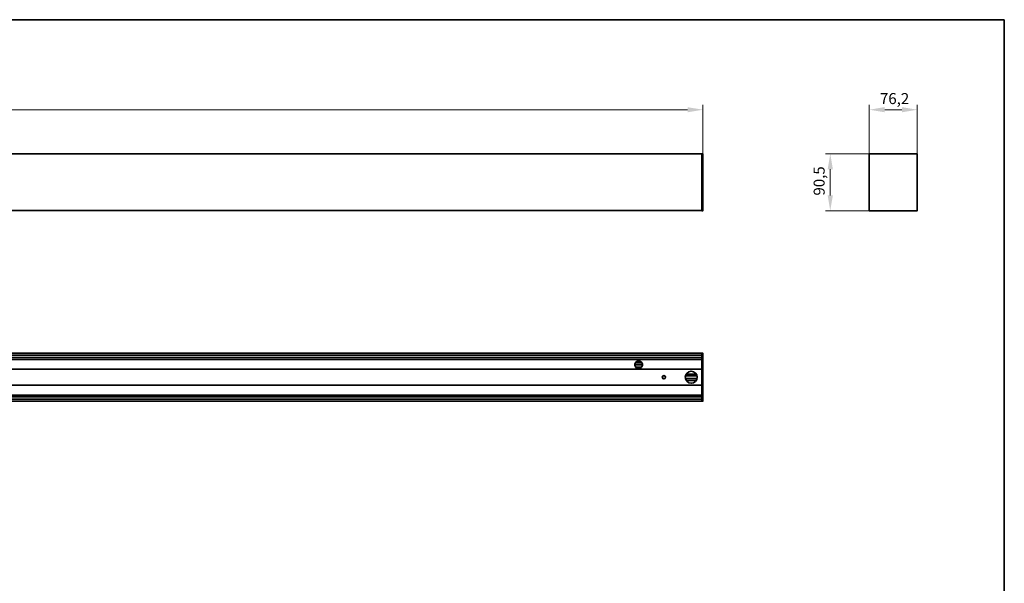
# Model space of a CAD drawing. Units: millimetres. Extents: x 49 to 2897, y 49 to 2030.
# Drawn here: x 1330 to 2891, y 1137 to 2030 of the extents above; entities that cross this region are included whole.
import ezdxf

# ---------------------------------------------------------------- set-up
doc = ezdxf.new("R2010")
doc.units = ezdxf.units.MM
doc.header["$LTSCALE"] = 7
for name, color, linetype, lineweight in [('Bemaßung (ISO)', 7, 'Continuous', 9), ('Rahmen (ISO)', 7, 'Continuous', 35), ('Sichtbar (ISO)', 7, 'Continuous', 35)]:
    doc.layers.add(name, color=color, linetype=linetype, lineweight=lineweight)
doc.styles.add('MoltoLuce 2_5 mm', font='TSTARPRO-Regular.ttf')
doc.dimstyles.new('Standard (MoltoLuce)', dxfattribs={"dimscale": 7, "dimtxt": 2.5, "dimasz": 3.5, "dimexe": 1.1, "dimexo": 0, "dimgap": 0.8, "dimtad": 1, "dimrnd": 1e-08, "dimtxsty": 'MoltoLuce 2_5 mm', "dimcen": 0.09, "dimdle": 10, "dimclrd": 256, "dimclre": 256, "dimclrt": 256, "dimadec": 1, "dimazin": 2, "dimtfac": 0.8, "dimtdec": 3, "dimtmove": 0, "dimatfit": 3, "dimfxl": 1, "dimtolj": 1, "dimlwd": -1, "dimlwe": -1, "dimarcsym": 0})

# ---------------------------------------------------------------- blocks, each defined once
blk = doc.blocks.new('Ränder MoltoLuce')
at = {"layer": 'Rahmen (ISO)'}
for p, q in [((7, 290), (413, 290)), ((413, 290), (413, 7))]:
    blk.add_line(p, q, dxfattribs=at)
blk = doc.blocks.new('*D12')
at = {"layer": 'Bemaßung (ISO)'}
for p, q in [((158.1, 1817.3), (158.1, 1895)), ((2413.1, 1817.3), (2413.1, 1895)), ((182.6, 1887.3), (2388.6, 1887.3))]:
    blk.add_line(p, q, dxfattribs=at)
for points in [[(182.6, 1891.3), (182.6, 1883.2), (158.1, 1887.3)], [(2388.6, 1891.3), (2388.6, 1883.2), (2413.1, 1887.3)]]:
    blk.add_solid(points, dxfattribs=at)
at = {"layer": 'Defpoints', "color": 0}
for p in [(2413.1, 1887.3), (158.1, 1817.3), (2413.1, 1817.3)]:
    blk.add_point(p, dxfattribs=at)
at = {"layer": 'Bemaßung (ISO)', "insert": (1261.6, 1910.8), "char_height": 17.5, "attachment_point": 1, "style": 'MoltoLuce 2_5 mm'}
blk.add_mtext('\\A1;2255', dxfattribs=at)
blk = doc.blocks.new('*D13')
at = {"layer": 'Bemaßung (ISO)'}
for p, q in [((2676.8, 1817.3), (2676.8, 1895)), ((2753, 1817.3), (2753, 1895)), ((2701.3, 1887.3), (2728.5, 1887.3))]:
    blk.add_line(p, q, dxfattribs=at)
for points in [[(2701.3, 1891.4), (2701.3, 1883.2), (2676.8, 1887.3)], [(2728.5, 1891.4), (2728.5, 1883.2), (2753, 1887.3)]]:
    blk.add_solid(points, dxfattribs=at)
at = {"layer": 'Defpoints', "color": 0}
for p in [(2753, 1887.3), (2676.8, 1817.3), (2753, 1817.3)]:
    blk.add_point(p, dxfattribs=at)
at = {"layer": 'Bemaßung (ISO)', "insert": (2693.8, 1913.7), "char_height": 17.5, "attachment_point": 1, "style": 'MoltoLuce 2_5 mm'}
blk.add_mtext('\\A1;76,2', dxfattribs=at)
blk = doc.blocks.new('*D14')
at = {"layer": 'Bemaßung (ISO)'}
for p, q in [((2685, 1817.5), (2607.3, 1817.5)), ((2615, 1793), (2615, 1751.5)), ((2679.9, 1727), (2607.3, 1727))]:
    blk.add_line(p, q, dxfattribs=at)
for points in [[(2610.9, 1793), (2619.1, 1793), (2615, 1817.5)], [(2610.9, 1751.5), (2619.1, 1751.5), (2615, 1727)]]:
    blk.add_solid(points, dxfattribs=at)
at = {"layer": 'Defpoints', "color": 0}
for p in [(2685, 1817.5), (2615, 1727), (2679.9, 1727)]:
    blk.add_point(p, dxfattribs=at)
at = {"layer": 'Bemaßung (ISO)', "insert": (2588.6, 1751.2), "char_height": 17.5, "attachment_point": 1, "rotation": 90, "style": 'MoltoLuce 2_5 mm'}
blk.add_mtext('\\A1;90,5', dxfattribs=at)

msp = doc.modelspace()

# ---------------------------------------------------------------- linework, layer by layer
at = {"layer": 'Sichtbar (ISO)'}
for p, q in [((160.069, 1817.49), (2411.069, 1817.49)), ((2411.069, 1817.291), (2411.069, 1817.49)), ((2412.873, 1817.458), (2411.069, 1817.49)), ((2411.069, 1727.189), (2411.069, 1817.291)), ((2413.069, 1727.22), (2413.069, 1817.259)), ((2676.81, 1727.189), (2676.81, 1817.291)), ((2677.21, 1817.49), (2677.009, 1817.49)), ((2678.934, 1817.49), (2677.21, 1817.49)), ((2684.814, 1817.49), (2678.934, 1817.49)), ((2684.993, 1817.49), (2684.814, 1817.49)), ((2744.827, 1817.49), (2684.993, 1817.49)), ((2745.006, 1817.49), (2744.827, 1817.49)), ((2750.886, 1817.49), (2745.006, 1817.49)), ((2752.61, 1817.49), (2750.886, 1817.49)), ((2752.811, 1817.49), (2752.61, 1817.49)), ((2753.01, 1727.189), (2753.01, 1817.291)), ((2411.069, 1727.49), (160.069, 1727.49)), ((2411.069, 1726.99), (2411.069, 1727.189)), ((2411.069, 1726.99), (2412.873, 1727.021)), ((2679.91, 1726.99), (2677.009, 1726.99)), ((2679.91, 1726.99), (2749.91, 1726.99)), ((2752.811, 1726.99), (2749.91, 1726.99)), ((2411.069, 1501.193), (160.069, 1501.193)), ((2411.069, 1501.293), (2411.069, 1501.094)), ((2411.069, 1501.293), (2412.873, 1501.262)), ((2411.069, 1501.094), (2411.069, 1500.893)), ((2411.069, 1500.893), (2411.069, 1499.169)), ((2411.069, 1499.169), (2411.069, 1493.289)), ((2413.069, 1501.063), (2413.069, 1425.324)), ((2411.069, 1498.169), (160.069, 1498.169)), ((2411.069, 1494.289), (160.069, 1494.289)), ((2411.069, 1491.443), (160.069, 1491.443)), ((2316.376, 1485.993), (2305.762, 1485.993)), ((2314.669, 1487.993), (2307.469, 1487.993)), ((2411.069, 1493.289), (2411.069, 1493.11)), ((2411.069, 1493.11), (2411.069, 1433.276)), ((2411.069, 1475.893), (160.069, 1475.893)), ((2305.072, 1482.993), (2317.066, 1482.993)), ((2306.784, 1478.993), (2315.354, 1478.993)), ((2386.491, 1468.193), (2402.647, 1468.193)), ((2349.408, 1465.193), (2352.73, 1465.193)), ((2352.73, 1461.193), (2349.408, 1461.193)), ((2385.282, 1465.193), (2403.856, 1465.193)), ((2403.856, 1461.193), (2385.282, 1461.193)), ((2386.491, 1458.193), (2402.647, 1458.193)), ((2411.069, 1450.493), (160.069, 1450.493)), ((2411.069, 1434.943), (160.069, 1434.943)), ((2411.069, 1432.097), (160.069, 1432.097)), ((2411.069, 1428.217), (160.069, 1428.217)), ((160.069, 1425.193), (2411.069, 1425.193)), ((2411.069, 1433.276), (2411.069, 1433.097)), ((2411.069, 1433.097), (2411.069, 1427.217)), ((2411.069, 1427.217), (2411.069, 1425.493)), ((2411.069, 1425.493), (2411.069, 1425.292)), ((2411.069, 1425.093), (2411.069, 1425.292)), ((2411.069, 1425.093), (2412.873, 1425.125))]:
    msp.add_line(p, q, dxfattribs=at)
for centre, radius in [((2394.569, 1463.193), 9.5), ((2351.069, 1463.193), 2.6)]:
    msp.add_circle(centre, radius, dxfattribs=at)
for centre, radius, start, end in [((2412.87, 1817.259), 0.199, 0, 89), ((2412.87, 1727.22), 0.199, 271, 0), ((2412.87, 1501.063), 0.199, 0, 89), ((2311.069, 1483.193), 6, 176.327552, 205.952295), ((2311.069, 1483.193), 6, 174.178491, 174.973145), ((2311.069, 1483.193), 6, 170.655087, 171.455922), ((2311.069, 1483.193), 6, 10.716383, 169.283617), ((2311.069, 1483.193), 6, 334.047705, 3.672448), ((2311.069, 1483.193), 6, 8.544078, 9.344913), ((2311.069, 1483.193), 6, 5.026855, 5.821509), ((2311.069, 1483.193), 6, 208.227779, 208.491084), ((2311.069, 1483.193), 6, 210.822314, 329.177686), ((2311.069, 1483.193), 6, 331.508916, 331.772221), ((2412.87, 1425.324), 0.199, 271, 0)]:
    msp.add_arc(centre, radius, start, end, dxfattribs=at)
for centre, major_axis in [((2677.009, 1817.291), (-0.141, 0.141)), ((2752.811, 1817.291), (0.141, 0.141)), ((2677.009, 1727.189), (-0.141, -0.141)), ((2752.811, 1727.189), (0.141, -0.141))]:
    msp.add_ellipse(centre, major_axis=major_axis, ratio=0.99969546, start_param=5.49793944, end_param=7.06843118, dxfattribs=at)
for points, knots in [([(2305.081, 1483.577), (2305.083, 1483.602), (2305.085, 1483.629), (2305.089, 1483.679), (2305.09, 1483.701), (2305.092, 1483.719)], [0.0301545529, 0.0301545529, 0.0301545529, 0.0301545529, 0.0377053262, 0.0377053262, 0.0452560995, 0.0452560995, 0.0452560995, 0.0452560995]), ([(2305.1, 1483.802), (2305.102, 1483.819), (2305.104, 1483.842), (2305.11, 1483.891), (2305.113, 1483.918), (2305.119, 1483.968), (2305.123, 1483.995), (2305.13, 1484.044), (2305.133, 1484.067), (2305.135, 1484.084)], [0.0150827922, 0.0150827922, 0.0150827922, 0.0150827922, 0.0226560035, 0.0226560035, 0.0302292147, 0.0302292147, 0.0378190076, 0.0378190076, 0.0454088006, 0.0454088006, 0.0454088006, 0.0454088006]), ([(2305.149, 1484.167), (2305.151, 1484.185), (2305.155, 1484.208), (2305.164, 1484.257), (2305.169, 1484.284), (2305.174, 1484.309)], [0.0151082855, 0.0151082855, 0.0151082855, 0.0151082855, 0.0227358987, 0.0227358987, 0.0303635119, 0.0303635119, 0.0303635119, 0.0303635119]), ([(2316.964, 1484.309), (2316.969, 1484.284), (2316.974, 1484.257), (2316.983, 1484.208), (2316.986, 1484.185), (2316.989, 1484.167)], [0.0912599545, 0.0912599545, 0.0912599545, 0.0912599545, 0.0988875678, 0.0988875678, 0.106515181, 0.106515181, 0.106515181, 0.106515181]), ([(2317.002, 1484.084), (2317.005, 1484.067), (2317.008, 1484.044), (2317.015, 1483.995), (2317.019, 1483.968), (2317.025, 1483.918), (2317.028, 1483.891), (2317.034, 1483.842), (2317.036, 1483.819), (2317.038, 1483.802)], [0.0756182501, 0.0756182501, 0.0756182501, 0.0756182501, 0.0832080431, 0.0832080431, 0.090797836, 0.090797836, 0.0983710473, 0.0983710473, 0.1059442585, 0.1059442585, 0.1059442585, 0.1059442585]), ([(2317.046, 1483.719), (2317.047, 1483.701), (2317.049, 1483.679), (2317.053, 1483.629), (2317.055, 1483.602), (2317.057, 1483.577)], [0.0754174675, 0.0754174675, 0.0754174675, 0.0754174675, 0.0829682407, 0.0829682407, 0.090519014, 0.090519014, 0.090519014, 0.090519014]), ([(2305.782, 1480.355), (2305.768, 1480.382), (2305.751, 1480.415), (2305.713, 1480.488), (2305.693, 1480.529), (2305.674, 1480.567)], [0.0232806662, 0.0232806662, 0.0232806662, 0.0232806662, 0.0353127927, 0.0353127927, 0.0480968987, 0.0480968987, 0.0480968987, 0.0480968987]), ([(2305.916, 1480.119), (2305.894, 1480.156), (2305.87, 1480.197), (2305.829, 1480.27), (2305.81, 1480.304), (2305.796, 1480.331)], [0.0494390839, 0.0494390839, 0.0494390839, 0.0494390839, 0.0625399065, 0.0625399065, 0.0747932567, 0.0747932567, 0.0747932567, 0.0747932567]), ([(2316.342, 1480.331), (2316.328, 1480.304), (2316.309, 1480.27), (2316.267, 1480.197), (2316.244, 1480.156), (2316.221, 1480.119)], [0.1213155059, 0.1213155059, 0.1213155059, 0.1213155059, 0.1335688561, 0.1335688561, 0.1466696787, 0.1466696787, 0.1466696787, 0.1466696787]), ([(2316.464, 1480.567), (2316.445, 1480.529), (2316.425, 1480.488), (2316.387, 1480.415), (2316.37, 1480.382), (2316.355, 1480.355)], [0.143082745, 0.143082745, 0.143082745, 0.143082745, 0.155866851, 0.155866851, 0.1678989775, 0.1678989775, 0.1678989775, 0.1678989775])]:
    msp.add_open_spline(points, degree=3, knots=knots, dxfattribs=at)

# ---------------------------------------------------------------- block references
at = {"xscale": 7, "yscale": 7, "zscale": 7}
msp.add_blockref('Ränder MoltoLuce', (0, 0), dxfattribs=at)

# ---------------------------------------------------------------- dimensions: what is measured, and where the dimension line sits
at = {"layer": 'Bemaßung (ISO)'}
for base, p1, p2, picture, middle in [((2413.069, 1887.259), (158.069, 1817.259), (2413.069, 1817.259), '*D12', (1285.569, 1887.259)), ((2753.01, 1887.291), (2676.81, 1817.291), (2753.01, 1817.291), '*D13', (2714.91, 1887.291))]:
    dim = msp.add_linear_dim(base=base, p1=p1, p2=p2, dimstyle='Standard (MoltoLuce)', override={"dimgap": 0.8, "dimdec": 2, "dimtol": 0, "dimlim": 0, "dimtp": 0, "dimtm": 0, "dimtdec": 3, "dimtofl": 0, "dimatfit": 1}, dxfattribs=at)
    dim.commit()
    dim.dimension.update_dxf_attribs({"geometry": picture, "text_midpoint": middle, "dimtype": 160})
dim = msp.add_linear_dim(base=(2614.993, 1726.99), p1=(2684.993, 1817.49), p2=(2679.91, 1726.99), angle=90, dimstyle='Standard (MoltoLuce)', override={"dimgap": 0.8, "dimdec": 2, "dimtol": 0, "dimlim": 0, "dimtp": 0, "dimtm": 0, "dimtdec": 3, "dimtofl": 0, "dimatfit": 1}, dxfattribs=at)
dim.commit()
dim.dimension.update_dxf_attribs({"geometry": '*D14', "text_midpoint": (2614.993, 1772.24), "dimtype": 160})

doc.saveas('drawing.dxf')
